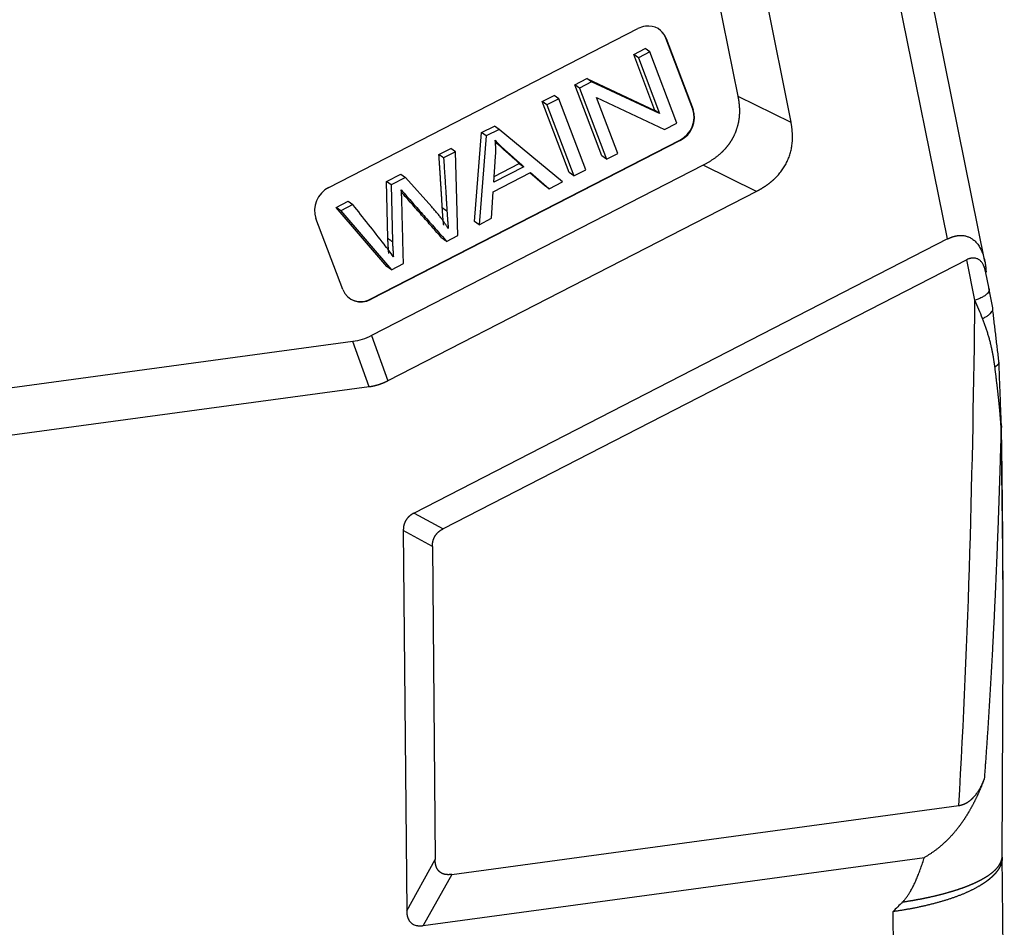
# Model space of a CAD drawing. Units: millimetres. Extents: x 2043 to 2489, y -307 to 8.
# Drawn here: x 2132 to 2173, y -271 to -233 of the extents above; entities that cross this region are included whole.
import ezdxf

# ---------------------------------------------------------------- set-up
doc = ezdxf.new("R2010")
doc.units = ezdxf.units.MM
doc.header["$LTSCALE"] = 65.395
doc.layers.get('0').update_dxf_attribs({"linetype": 'CONTINUOUS', "lineweight": 30})

msp = doc.modelspace()

# ---------------------------------------------------------------- linework, layer by layer
at = {"linetype": 'Continuous'}
for p, q in [((2172.518, -243.508), (2165.246, -207.512)), ((2170.954, -242.569), (2164.063, -208.461)), ((2160.106, -216.436), (2164.398, -237.68)), ((2158.417, -217.989), (2162.173, -236.583)), ((2145.042, -240.409), (2157.986, -233.754)), ((2159.153, -234.149), (2159.172, -234.163)), ((2160.283, -237.133), (2159.153, -234.149)), ((2159.172, -234.163), (2160.303, -237.146)), ((2157.815, -234.837), (2158.29, -234.593)), ((2158.484, -234.731), (2158.29, -234.593)), ((2158.01, -234.975), (2157.815, -234.837)), ((2158.703, -237.179), (2157.815, -234.837)), ((2158.484, -234.731), (2158.01, -234.975)), ((2158.01, -234.975), (2158.898, -237.317)), ((2159.615, -237.715), (2158.484, -234.731)), ((2155.345, -236.107), (2155.853, -235.846)), ((2156.047, -235.984), (2155.853, -235.846)), ((2155.853, -235.846), (2158.703, -237.179)), ((2155.539, -236.245), (2155.345, -236.107)), ((2156.476, -239.09), (2155.345, -236.107)), ((2156.047, -235.984), (2155.539, -236.245)), ((2155.539, -236.245), (2156.67, -239.229)), ((2158.898, -237.317), (2156.047, -235.984)), ((2153.984, -236.807), (2154.479, -236.552)), ((2154.673, -236.69), (2154.178, -236.945)), ((2154.673, -236.69), (2154.479, -236.552)), ((2155.804, -239.674), (2154.673, -236.69)), ((2157.144, -238.985), (2156.256, -236.64)), ((2156.256, -236.64), (2159.107, -237.976)), ((2162.173, -236.583), (2164.398, -237.68)), ((2154.178, -236.945), (2153.984, -236.807)), ((2155.114, -239.79), (2153.984, -236.807)), ((2154.178, -236.945), (2155.309, -239.929)), ((2160.303, -237.146), (2160.283, -237.133)), ((2158.898, -237.317), (2158.703, -237.179)), ((2151.442, -238.113), (2151.976, -237.839)), ((2152.17, -237.977), (2151.976, -237.839)), ((2159.107, -237.976), (2159.615, -237.715)), ((2151.138, -241.835), (2151.442, -238.113)), ((2151.637, -238.252), (2151.332, -241.973)), ((2151.637, -238.252), (2151.442, -238.113)), ((2152.17, -237.977), (2151.637, -238.252)), ((2154.83, -240.175), (2152.17, -237.977)), ((2146.8, -245.084), (2159.744, -238.429)), ((2159.763, -238.443), (2146.819, -245.098)), ((2149.654, -239.033), (2150.151, -238.777)), ((2150.345, -238.916), (2150.151, -238.777)), ((2159.744, -238.429), (2159.763, -238.443)), ((2150.345, -238.916), (2149.848, -239.171)), ((2150.451, -242.426), (2150.345, -238.916)), ((2151.947, -240.193), (2152.025, -239.107)), ((2156.67, -239.229), (2156.476, -239.09)), ((2156.67, -239.229), (2157.144, -238.985)), ((2160.724, -239.476), (2146.827, -246.621)), ((2153.213, -239.542), (2151.947, -240.193)), ((2151.964, -239.946), (2153.019, -239.404)), ((2153.019, -239.404), (2153.213, -239.542)), ((2162.949, -240.573), (2160.724, -239.476)), ((2147.459, -240.162), (2148.055, -239.855)), ((2148.249, -239.993), (2147.653, -240.3)), ((2148.055, -239.855), (2148.249, -239.993)), ((2149.357, -241.228), (2148.249, -239.993)), ((2151.926, -240.588), (2153.488, -239.785)), ((2154.072, -240.326), (2153.466, -239.796)), ((2153.488, -239.785), (2154.267, -240.464)), ((2155.309, -239.929), (2155.114, -239.79)), ((2155.309, -239.929), (2155.804, -239.674)), ((2147.653, -240.3), (2147.459, -240.162)), ((2147.511, -242.542), (2147.459, -240.162)), ((2147.653, -240.3), (2147.705, -242.681)), ((2154.267, -240.464), (2154.072, -240.326)), ((2154.267, -240.464), (2154.83, -240.175)), ((2162.949, -240.573), (2147.512, -248.51)), ((2151.857, -241.703), (2151.926, -240.588)), ((2145.346, -241.248), (2145.852, -240.987)), ((2145.54, -241.386), (2145.346, -241.248)), ((2147.468, -243.722), (2145.346, -241.248)), ((2146.047, -241.126), (2145.54, -241.386)), ((2145.852, -240.987), (2146.047, -241.126)), ((2145.54, -241.386), (2147.662, -243.86)), ((2145.633, -244.689), (2144.502, -241.705)), ((2151.332, -241.973), (2151.138, -241.835)), ((2151.332, -241.973), (2151.857, -241.703)), ((2149.974, -242.671), (2150.451, -242.426)), ((2170.954, -242.569), (2148.61, -254.057)), ((2147.662, -243.86), (2147.468, -243.722)), ((2147.662, -243.86), (2148.167, -243.6)), ((2171.762, -243.441), (2149.828, -254.718)), ((2172.105, -245.139), (2171.762, -243.441)), ((2172.696, -244.665), (2172.545, -243.917)), ((2172.852, -245.462), (2172.687, -244.611)), ((2146.819, -245.098), (2146.8, -245.084)), ((2146.041, -246.872), (2128.634, -249.241)), ((2146.725, -248.761), (2146.041, -246.872)), ((2146.827, -246.621), (2147.512, -248.51)), ((2146.725, -248.761), (2128.756, -251.206)), ((2148.61, -254.057), (2149.828, -254.718)), ((2148.161, -254.79), (2148.303, -270.725)), ((2149.379, -255.452), (2148.161, -254.79)), ((2149.379, -255.452), (2149.496, -268.581)), ((2173.247, -268.426), (2173.284, -259.803)), ((2150.193, -269.202), (2171.426, -266.313)), ((2173.248, -268.48), (2173.248, -268.423)), ((2173.334, -278.178), (2173.248, -268.429)), ((2148.303, -270.725), (2149.496, -268.581)), ((2149, -271.346), (2169.986, -268.49)), ((2150.193, -269.202), (2149, -271.346)), ((2168.664, -270.764), (2168.748, -280.259))]:
    msp.add_line(p, q, dxfattribs=at)
for centre, major_axis, start_param, end_param in [((2158.309, -234.607), (-0.58, -0.815), 3.83146, 4.180526), ((2158.309, -234.607), (-0.58, -0.815), 2.609729, 3.83146), ((2158.29, -234.593), (0.58, 0.815), 5.751322, 6.283195), ((2159.42, -237.576), (0.58, 0.815), 4.180526, 5.751322), ((2159.44, -237.59), (-0.58, -0.815), 1.038933, 2.609729), ((2145.365, -241.262), (-0.58, -0.815), 4.180526, 5.751322), ((2146.496, -244.245), (-0.58, -0.815), 5.751322, 7.322118), ((2146.476, -244.231), (0.58, 0.815), 3.141616, 4.180526)]:
    msp.add_ellipse(centre, major_axis=major_axis, ratio=0.878954, start_param=start_param, end_param=end_param, dxfattribs=at)
for points, degree, knots in [([(2162.173, -236.583), (2162.175, -236.593), (2162.179, -236.612), (2162.185, -236.642), (2162.19, -236.671), (2162.195, -236.7), (2162.2, -236.729), (2162.204, -236.757), (2162.208, -236.786), (2162.212, -236.814), (2162.216, -236.843), (2162.22, -236.871), (2162.223, -236.899), (2162.226, -236.927), (2162.228, -236.955), (2162.23, -236.983), (2162.233, -237.01), (2162.234, -237.038), (2162.236, -237.065), (2162.237, -237.092), (2162.238, -237.119), (2162.239, -237.146), (2162.24, -237.173), (2162.24, -237.2), (2162.24, -237.226), (2162.24, -237.252), (2162.239, -237.279), (2162.238, -237.305), (2162.237, -237.331), (2162.236, -237.356), (2162.234, -237.382), (2162.232, -237.407), (2162.23, -237.44), (2162.226, -237.479), (2162.22, -237.525), (2162.214, -237.571), (2162.207, -237.617), (2162.199, -237.663), (2162.19, -237.708), (2162.18, -237.753), (2162.169, -237.798), (2162.157, -237.842), (2162.145, -237.886), (2162.131, -237.93), (2162.117, -237.974), (2162.102, -238.017), (2162.086, -238.061), (2162.069, -238.104), (2162.051, -238.146), (2162.032, -238.189), (2162.013, -238.231), (2161.999, -238.258), (2161.992, -238.272)], 3, [0, 0, 0, 0, 0.017914, 0.035706, 0.053376, 0.070925, 0.088353, 0.105662, 0.122853, 0.139926, 0.156883, 0.173724, 0.190451, 0.207064, 0.223565, 0.239954, 0.256233, 0.272403, 0.288465, 0.30442, 0.320269, 0.336013, 0.351654, 0.367193, 0.382631, 0.397969, 0.41321, 0.428353, 0.443401, 0.458354, 0.473215, 0.487985, 0.502665, 0.529559, 0.556315, 0.582945, 0.609457, 0.635861, 0.662168, 0.688388, 0.71453, 0.740606, 0.766625, 0.792598, 0.818536, 0.844449, 0.870348, 0.896243, 0.922145, 0.948065, 0.974013, 1, 1, 1, 1]), ([(2162.949, -240.573), (2162.957, -240.569), (2162.975, -240.56), (2163, -240.546), (2163.026, -240.532), (2163.051, -240.518), (2163.076, -240.504), (2163.101, -240.49), (2163.126, -240.476), (2163.15, -240.462), (2163.174, -240.447), (2163.198, -240.433), (2163.222, -240.418), (2163.246, -240.404), (2163.269, -240.389), (2163.292, -240.374), (2163.315, -240.359), (2163.337, -240.343), (2163.36, -240.328), (2163.382, -240.313), (2163.404, -240.297), (2163.425, -240.281), (2163.447, -240.266), (2163.468, -240.25), (2163.489, -240.234), (2163.51, -240.218), (2163.53, -240.201), (2163.55, -240.185), (2163.57, -240.169), (2163.59, -240.152), (2163.61, -240.135), (2163.629, -240.119), (2163.648, -240.102), (2163.667, -240.085), (2163.686, -240.068), (2163.704, -240.051), (2163.768, -239.991), (2163.871, -239.883), (2164.003, -239.721), (2164.12, -239.55), (2164.219, -239.37), (2164.303, -239.184), (2164.369, -238.99), (2164.418, -238.791), (2164.442, -238.639), (2164.452, -238.537), (2164.457, -238.486), (2164.46, -238.435), (2164.462, -238.384), (2164.463, -238.332), (2164.463, -238.28), (2164.462, -238.228), (2164.46, -238.175), (2164.457, -238.121), (2164.454, -238.067), (2164.449, -238.013), (2164.443, -237.958), (2164.436, -237.903), (2164.428, -237.848), (2164.419, -237.792), (2164.409, -237.736), (2164.402, -237.699), (2164.398, -237.68)], 3, [0, 0, 0, 0, 0.008393, 0.016738, 0.025035, 0.033285, 0.041488, 0.049645, 0.057756, 0.065821, 0.073841, 0.081817, 0.089748, 0.097635, 0.105479, 0.11328, 0.121039, 0.128755, 0.13643, 0.144064, 0.151657, 0.159211, 0.166725, 0.1742, 0.181636, 0.189034, 0.196395, 0.20372, 0.211008, 0.21826, 0.225477, 0.23266, 0.239808, 0.246923, 0.254006, 0.261056, 0.268075, 0.327445, 0.385586, 0.442949, 0.500001, 0.557041, 0.614399, 0.672545, 0.731927, 0.74641, 0.761029, 0.77579, 0.790698, 0.805759, 0.820976, 0.836355, 0.851901, 0.867618, 0.883511, 0.899582, 0.915838, 0.93228, 0.948914, 0.965743, 0.982771, 1, 1, 1, 1]), ([(2161.992, -238.272), (2161.989, -238.279), (2161.982, -238.292), (2161.972, -238.312), (2161.962, -238.331), (2161.951, -238.351), (2161.94, -238.37), (2161.929, -238.389), (2161.918, -238.408), (2161.907, -238.427), (2161.896, -238.446), (2161.884, -238.465), (2161.872, -238.484), (2161.86, -238.502), (2161.848, -238.521), (2161.836, -238.539), (2161.824, -238.558), (2161.811, -238.576), (2161.798, -238.594), (2161.785, -238.612), (2161.772, -238.63), (2161.759, -238.647), (2161.745, -238.665), (2161.731, -238.682), (2161.718, -238.7), (2161.704, -238.717), (2161.689, -238.734), (2161.675, -238.751), (2161.66, -238.768), (2161.646, -238.785), (2161.631, -238.802), (2161.616, -238.819), (2161.601, -238.835), (2161.585, -238.852), (2161.57, -238.868), (2161.554, -238.884), (2161.538, -238.9), (2161.522, -238.916), (2161.506, -238.932), (2161.489, -238.948), (2161.472, -238.963), (2161.449, -238.985), (2161.418, -239.013), (2161.379, -239.047), (2161.339, -239.08), (2161.298, -239.113), (2161.256, -239.146), (2161.213, -239.178), (2161.168, -239.209), (2161.123, -239.241), (2161.077, -239.272), (2161.029, -239.302), (2160.981, -239.332), (2160.932, -239.362), (2160.881, -239.391), (2160.83, -239.42), (2160.777, -239.449), (2160.742, -239.467), (2160.724, -239.476)], 3, [0, 0, 0, 0, 0.012347, 0.024685, 0.037013, 0.049334, 0.061648, 0.073957, 0.086262, 0.098564, 0.110864, 0.123163, 0.135462, 0.147763, 0.160066, 0.172374, 0.184686, 0.197004, 0.209329, 0.221662, 0.234005, 0.246359, 0.258724, 0.271101, 0.283493, 0.2959, 0.308323, 0.320763, 0.333222, 0.345699, 0.358198, 0.370718, 0.383261, 0.395827, 0.408418, 0.421035, 0.43368, 0.446352, 0.459053, 0.471784, 0.484546, 0.497341, 0.525857, 0.554717, 0.58393, 0.613508, 0.643458, 0.673791, 0.704516, 0.735642, 0.767176, 0.799127, 0.831503, 0.864311, 0.897557, 0.93125, 0.965396, 1, 1, 1, 1]), ([(2153.019, -239.404), (2152.902, -239.299), (2152.669, -239.092), (2152.32, -238.783), (2152.105, -238.587), (2152.014, -238.499), (2152.007, -238.492)], 3, [0, 0, 0, 0, 0.333441, 0.666881, 0.970789, 1, 1, 1, 1]), ([(2152.011, -238.434), (2152.07, -238.5), (2152.211, -238.645), (2152.514, -238.921), (2152.864, -239.23), (2153.096, -239.438), (2153.213, -239.542)], 3, [0, 0, 0, 0, 0.238416, 0.476832, 0.738416, 1, 1, 1, 1]), ([(2149.794, -241.252), (2149.769, -240.807), (2149.726, -240.142), (2149.69, -239.587), (2149.654, -239.033)], 2, [0, 0, 0, 0.5, 0.5, 1, 1, 1]), ([(2149.848, -239.171), (2149.848, -239.172), (2149.92, -240.28), (2149.963, -240.945), (2149.989, -241.39)], 2, [0, 0, 0, 0.5, 0.5, 1, 1, 1]), ([(2147.746, -243.318), (2147.625, -243.139), (2147.281, -242.686), (2146.7, -241.957), (2146.265, -241.403), (2146.047, -241.126)], 3, [0, 0, 0, 0, 0.23988, 0.61994, 1, 1, 1, 1]), ([(2170.954, -242.569), (2170.958, -242.566), (2170.967, -242.562), (2170.98, -242.555), (2170.993, -242.549), (2171.007, -242.543), (2171.02, -242.536), (2171.033, -242.53), (2171.046, -242.525), (2171.059, -242.519), (2171.073, -242.513), (2171.086, -242.508), (2171.099, -242.503), (2171.112, -242.498), (2171.125, -242.493), (2171.138, -242.488), (2171.151, -242.484), (2171.165, -242.479), (2171.178, -242.475), (2171.191, -242.471), (2171.204, -242.467), (2171.217, -242.463), (2171.23, -242.46), (2171.243, -242.456), (2171.256, -242.453), (2171.269, -242.45), (2171.281, -242.447), (2171.294, -242.444), (2171.307, -242.441), (2171.32, -242.439), (2171.333, -242.436), (2171.346, -242.434), (2171.358, -242.432), (2171.371, -242.43), (2171.384, -242.428), (2171.396, -242.427), (2171.409, -242.425), (2171.421, -242.424), (2171.434, -242.423), (2171.447, -242.422), (2171.459, -242.421), (2171.515, -242.419), (2171.614, -242.423), (2171.747, -242.449), (2171.874, -242.497), (2171.998, -242.568), (2172.117, -242.667), (2172.229, -242.795), (2172.329, -242.952), (2172.401, -243.105), (2172.451, -243.243), (2172.485, -243.36), (2172.515, -243.488), (2172.534, -243.589), (2172.544, -243.661), (2172.549, -243.699), (2172.554, -243.739), (2172.559, -243.78), (2172.563, -243.824), (2172.566, -243.869), (2172.569, -243.913), (2172.57, -243.943), (2172.571, -243.957)], 3, [0, 0, 0, 0, 0.003701, 0.007396, 0.011085, 0.014769, 0.018449, 0.022124, 0.025797, 0.029466, 0.033134, 0.036801, 0.040467, 0.044133, 0.0478, 0.051468, 0.055138, 0.058811, 0.062487, 0.066167, 0.069851, 0.073541, 0.077237, 0.080939, 0.084649, 0.088366, 0.092092, 0.095826, 0.099571, 0.103326, 0.107091, 0.110868, 0.114658, 0.11846, 0.122275, 0.126104, 0.129947, 0.133806, 0.13768, 0.14157, 0.145477, 0.149401, 0.19466, 0.243262, 0.295753, 0.352567, 0.418834, 0.492196, 0.572893, 0.661104, 0.708499, 0.758995, 0.812604, 0.869334, 0.883974, 0.899201, 0.915015, 0.931418, 0.948408, 0.965987, 0.984153, 1, 1, 1, 1]), ([(2172.544, -243.912), (2172.544, -243.91), (2172.543, -243.904), (2172.541, -243.894), (2172.538, -243.881), (2172.535, -243.869), (2172.532, -243.858), (2172.529, -243.846), (2172.526, -243.835), (2172.523, -243.824), (2172.52, -243.813), (2172.517, -243.803), (2172.514, -243.793), (2172.504, -243.76), (2172.485, -243.708), (2172.453, -243.641), (2172.417, -243.581), (2172.379, -243.53), (2172.335, -243.483), (2172.284, -243.442), (2172.226, -243.407), (2172.164, -243.383), (2172.115, -243.372), (2172.08, -243.369), (2172.063, -243.367), (2172.045, -243.367), (2172.027, -243.367), (2172.009, -243.368), (2171.99, -243.369), (2171.972, -243.371), (2171.953, -243.374), (2171.935, -243.378), (2171.916, -243.382), (2171.897, -243.387), (2171.878, -243.393), (2171.859, -243.399), (2171.846, -243.404), (2171.84, -243.406)], 3, [0, 0, 0, 0, 0.006107, 0.019472, 0.032608, 0.045515, 0.058193, 0.070642, 0.082863, 0.094856, 0.10662, 0.118156, 0.129464, 0.140544, 0.228071, 0.310079, 0.386631, 0.457808, 0.523708, 0.600666, 0.671791, 0.737472, 0.798202, 0.813829, 0.829204, 0.84434, 0.859254, 0.873961, 0.888478, 0.902823, 0.917013, 0.931069, 0.945008, 0.95885, 0.972616, 0.986325, 1, 1, 1, 1]), ([(2172.698, -244.667), (2172.699, -244.675), (2172.7, -244.683), (2172.701, -244.716), (2172.695, -244.742), (2172.672, -244.794), (2172.653, -244.821), (2172.606, -244.875), (2172.576, -244.902), (2172.506, -244.955), (2172.466, -244.981), (2172.376, -245.031), (2172.327, -245.055), (2172.221, -245.1), (2172.164, -245.121), (2172.105, -245.14)], 3, [0, 0, 0, 0, 0.053385, 0.053385, 0.211154, 0.211154, 0.368923, 0.368923, 0.526693, 0.526693, 0.684462, 0.684462, 0.842231, 0.842231, 1, 1, 1, 1]), ([(2172.422, -245.901), (2172.469, -245.88), (2172.513, -245.858), (2172.595, -245.812), (2172.632, -245.788), (2172.699, -245.739), (2172.729, -245.714), (2172.779, -245.663), (2172.799, -245.638), (2172.831, -245.588), (2172.843, -245.563), (2172.855, -245.515), (2172.857, -245.491), (2172.853, -245.466), (2172.853, -245.464), (2172.852, -245.462)], 3, [0, 0, 0, 0, 0.164005, 0.164005, 0.32801, 0.32801, 0.492015, 0.492015, 0.65602, 0.65602, 0.820025, 0.820025, 0.98403, 0.98403, 1, 1, 1, 1]), ([(2172.941, -247.939), (2172.939, -247.923), (2172.935, -247.893), (2172.929, -247.847), (2172.923, -247.801), (2172.916, -247.755), (2172.909, -247.709), (2172.902, -247.663), (2172.895, -247.617), (2172.887, -247.57), (2172.879, -247.524), (2172.871, -247.477), (2172.863, -247.431), (2172.854, -247.384), (2172.845, -247.337), (2172.835, -247.29), (2172.826, -247.243), (2172.816, -247.196), (2172.806, -247.149), (2172.795, -247.102), (2172.784, -247.054), (2172.773, -247.006), (2172.761, -246.959), (2172.747, -246.9), (2172.729, -246.831), (2172.708, -246.752), (2172.686, -246.672), (2172.663, -246.594), (2172.639, -246.515), (2172.615, -246.437), (2172.59, -246.36), (2172.564, -246.282), (2172.537, -246.205), (2172.509, -246.129), (2172.481, -246.052), (2172.451, -245.976), (2172.431, -245.926), (2172.421, -245.901)], 3, [0, 0, 0, 0, 0.021455, 0.043002, 0.064643, 0.086377, 0.108206, 0.130129, 0.152148, 0.174263, 0.196474, 0.218782, 0.241188, 0.263692, 0.286294, 0.308996, 0.331797, 0.354698, 0.3777, 0.400802, 0.424006, 0.447312, 0.470719, 0.494229, 0.533603, 0.572896, 0.612108, 0.651242, 0.690297, 0.729275, 0.768176, 0.807002, 0.845751, 0.884426, 0.923026, 0.961551, 1, 1, 1, 1]), ([(2173.203, -250.511), (2173.202, -250.496), (2173.2, -250.467), (2173.198, -250.423), (2173.195, -250.379), (2173.192, -250.334), (2173.189, -250.288), (2173.186, -250.242), (2173.182, -250.196), (2173.179, -250.148), (2173.175, -250.101), (2173.171, -250.052), (2173.167, -250.003), (2173.163, -249.954), (2173.159, -249.904), (2173.154, -249.853), (2173.15, -249.802), (2173.145, -249.751), (2173.14, -249.698), (2173.135, -249.646), (2173.13, -249.592), (2173.125, -249.538), (2173.119, -249.484), (2173.114, -249.429), (2173.108, -249.373), (2173.102, -249.317), (2173.096, -249.26), (2173.09, -249.203), (2173.084, -249.145), (2173.077, -249.087), (2173.071, -249.028), (2173.064, -248.968), (2173.057, -248.908), (2173.05, -248.848), (2173.043, -248.786), (2173.036, -248.724), (2173.029, -248.662), (2173.021, -248.599), (2173.014, -248.536), (2173.006, -248.472), (2172.999, -248.407), (2172.991, -248.342), (2172.983, -248.276), (2172.975, -248.209), (2172.966, -248.143), (2172.958, -248.075), (2172.95, -248.007), (2172.944, -247.961), (2172.941, -247.939)], 3, [0, 0, 0, 0, 0.017773, 0.03572, 0.053843, 0.07214, 0.090612, 0.10926, 0.128083, 0.147081, 0.166255, 0.185605, 0.205131, 0.224832, 0.24471, 0.264764, 0.284994, 0.305401, 0.325983, 0.346743, 0.367679, 0.388792, 0.410082, 0.431549, 0.453192, 0.475013, 0.497011, 0.519186, 0.541538, 0.564068, 0.586775, 0.60966, 0.632722, 0.655962, 0.679379, 0.702974, 0.726747, 0.750698, 0.774827, 0.799134, 0.823618, 0.848281, 0.873122, 0.898141, 0.923338, 0.948714, 0.974268, 1, 1, 1, 1]), ([(2146.725, -248.761), (2146.733, -248.76), (2146.748, -248.758), (2146.771, -248.754), (2146.795, -248.75), (2146.818, -248.746), (2146.841, -248.742), (2146.864, -248.738), (2146.886, -248.733), (2146.909, -248.728), (2146.932, -248.723), (2146.955, -248.718), (2146.978, -248.712), (2147.001, -248.706), (2147.023, -248.7), (2147.046, -248.694), (2147.069, -248.688), (2147.091, -248.681), (2147.114, -248.674), (2147.136, -248.667), (2147.159, -248.659), (2147.181, -248.652), (2147.203, -248.644), (2147.226, -248.636), (2147.248, -248.627), (2147.27, -248.619), (2147.293, -248.61), (2147.315, -248.601), (2147.337, -248.592), (2147.359, -248.582), (2147.381, -248.573), (2147.403, -248.563), (2147.425, -248.553), (2147.447, -248.542), (2147.468, -248.532), (2147.49, -248.521), (2147.505, -248.514), (2147.512, -248.51)], 3, [0, 0, 0, 0, 0.028773, 0.05751, 0.086214, 0.114887, 0.143531, 0.172148, 0.20074, 0.229309, 0.257858, 0.286389, 0.314903, 0.343403, 0.371892, 0.40037, 0.428841, 0.457307, 0.485769, 0.514231, 0.542693, 0.571159, 0.59963, 0.628108, 0.656597, 0.685097, 0.713611, 0.742142, 0.770691, 0.79926, 0.827852, 0.856469, 0.885113, 0.913786, 0.94249, 0.971227, 1, 1, 1, 1]), ([(2173.198, -250.51), (2173.196, -250.607), (2173.19, -250.801), (2173.182, -251.091), (2173.174, -251.379), (2173.166, -251.666), (2173.157, -251.952), (2173.148, -252.236), (2173.14, -252.519), (2173.13, -252.801), (2173.121, -253.082), (2173.112, -253.361), (2173.102, -253.639), (2173.093, -253.915), (2173.083, -254.19), (2173.073, -254.464), (2173.063, -254.736), (2173.053, -255.008), (2173.042, -255.278), (2173.032, -255.546), (2173.021, -255.813), (2173.01, -256.079), (2172.999, -256.344), (2172.988, -256.607), (2172.976, -256.869), (2172.965, -257.129), (2172.953, -257.388), (2172.942, -257.646), (2172.93, -257.903), (2172.918, -258.158), (2172.906, -258.412), (2172.893, -258.665), (2172.881, -258.916), (2172.868, -259.166), (2172.855, -259.414), (2172.843, -259.662), (2172.83, -259.907), (2172.816, -260.152), (2172.803, -260.395), (2172.79, -260.637), (2172.776, -260.878), (2172.763, -261.117), (2172.749, -261.355), (2172.735, -261.592), (2172.721, -261.827), (2172.706, -262.061), (2172.692, -262.293), (2172.678, -262.525), (2172.663, -262.755), (2172.648, -262.983), (2172.634, -263.21), (2172.619, -263.436), (2172.604, -263.661), (2172.588, -263.884), (2172.573, -264.106), (2172.558, -264.327), (2172.542, -264.546), (2172.526, -264.764), (2172.51, -264.98), (2172.5, -265.124), (2172.494, -265.196)], 3, [0, 0, 0, 0, 0.01985, 0.039609, 0.059276, 0.078851, 0.098335, 0.117727, 0.137027, 0.156236, 0.175353, 0.194379, 0.213313, 0.232156, 0.250906, 0.269566, 0.288134, 0.30661, 0.324994, 0.343288, 0.361489, 0.379599, 0.397618, 0.415545, 0.43338, 0.451124, 0.468776, 0.486337, 0.503806, 0.521184, 0.53847, 0.555665, 0.572769, 0.589781, 0.606701, 0.62353, 0.640267, 0.656913, 0.673468, 0.689931, 0.706302, 0.722583, 0.738772, 0.754869, 0.770875, 0.786789, 0.802613, 0.818344, 0.833985, 0.849534, 0.864991, 0.880358, 0.895633, 0.910816, 0.925908, 0.940909, 0.955819, 0.970637, 0.985364, 1, 1, 1, 1]), ([(2173.284, -259.804), (2173.284, -259.782), (2173.284, -259.731), (2173.284, -259.65), (2173.285, -259.563), (2173.285, -259.475), (2173.285, -259.387), (2173.285, -259.298), (2173.285, -259.209), (2173.286, -259.119), (2173.286, -259.029), (2173.286, -258.938), (2173.286, -258.847), (2173.286, -258.755), (2173.286, -258.663), (2173.286, -258.571), (2173.286, -258.478), (2173.286, -258.384), (2173.285, -258.29), (2173.285, -258.196), (2173.285, -258.101), (2173.285, -258.005), (2173.284, -257.81), (2173.283, -257.513), (2173.281, -257.111), (2173.279, -256.699), (2173.276, -256.279), (2173.273, -255.849), (2173.269, -255.409), (2173.264, -254.961), (2173.259, -254.503), (2173.253, -254.036), (2173.247, -253.56), (2173.241, -253.074), (2173.233, -252.579), (2173.225, -252.075), (2173.217, -251.562), (2173.208, -251.039), (2173.202, -250.688), (2173.198, -250.51)], 3, [0, 0, 0, 0, 0.007243, 0.016736, 0.026278, 0.035868, 0.045505, 0.05519, 0.064924, 0.074705, 0.084534, 0.094412, 0.104337, 0.11431, 0.124331, 0.1344, 0.144517, 0.154682, 0.164895, 0.175156, 0.185465, 0.195822, 0.206227, 0.248815, 0.292339, 0.336798, 0.382193, 0.428524, 0.475791, 0.523995, 0.573135, 0.623213, 0.674227, 0.726179, 0.779067, 0.832894, 0.887658, 0.94336, 1, 1, 1, 1]), ([(2148.61, -254.057), (2148.605, -254.059), (2148.596, -254.064), (2148.581, -254.072), (2148.567, -254.08), (2148.554, -254.088), (2148.54, -254.096), (2148.527, -254.104), (2148.514, -254.113), (2148.501, -254.121), (2148.488, -254.13), (2148.476, -254.139), (2148.464, -254.148), (2148.452, -254.157), (2148.44, -254.167), (2148.429, -254.176), (2148.418, -254.186), (2148.407, -254.196), (2148.396, -254.206), (2148.386, -254.216), (2148.375, -254.226), (2148.366, -254.236), (2148.356, -254.246), (2148.346, -254.257), (2148.337, -254.267), (2148.328, -254.278), (2148.319, -254.289), (2148.311, -254.3), (2148.303, -254.311), (2148.295, -254.323), (2148.287, -254.334), (2148.28, -254.345), (2148.27, -254.361), (2148.259, -254.38), (2148.246, -254.403), (2148.234, -254.427), (2148.224, -254.452), (2148.213, -254.477), (2148.204, -254.503), (2148.196, -254.529), (2148.189, -254.556), (2148.182, -254.584), (2148.176, -254.611), (2148.171, -254.64), (2148.168, -254.669), (2148.165, -254.699), (2148.163, -254.729), (2148.161, -254.759), (2148.161, -254.78), (2148.161, -254.79)], 3, [0, 0, 0, 0, 0.018208, 0.036237, 0.054089, 0.071769, 0.08928, 0.106625, 0.12381, 0.140837, 0.157711, 0.174436, 0.191017, 0.207458, 0.223763, 0.239938, 0.255987, 0.271915, 0.287727, 0.303429, 0.319025, 0.334521, 0.349922, 0.365235, 0.380464, 0.395616, 0.410696, 0.42571, 0.440665, 0.455566, 0.47042, 0.485232, 0.50001, 0.528666, 0.557476, 0.586484, 0.615736, 0.645273, 0.675139, 0.705374, 0.736016, 0.767103, 0.798672, 0.830757, 0.863389, 0.896601, 0.930422, 0.964879, 1, 1, 1, 1]), ([(2149.491, -255.02), (2149.494, -255.016), (2149.499, -255.008), (2149.506, -254.997), (2149.513, -254.986), (2149.521, -254.975), (2149.529, -254.964), (2149.537, -254.953), (2149.546, -254.943), (2149.554, -254.932), (2149.563, -254.922), (2149.572, -254.912), (2149.581, -254.902), (2149.59, -254.892), (2149.6, -254.882), (2149.609, -254.873), (2149.619, -254.863), (2149.629, -254.854), (2149.643, -254.842), (2149.66, -254.827), (2149.681, -254.81), (2149.704, -254.794), (2149.727, -254.778), (2149.751, -254.762), (2149.776, -254.747), (2149.801, -254.732), (2149.819, -254.723), (2149.828, -254.718)], 3, [0, 0, 0, 0, 0.029146, 0.058265, 0.087369, 0.116465, 0.145565, 0.174679, 0.203815, 0.232985, 0.262197, 0.291462, 0.320789, 0.350188, 0.379669, 0.40924, 0.438912, 0.468693, 0.498594, 0.557436, 0.617257, 0.678118, 0.740079, 0.803196, 0.867522, 0.933107, 1, 1, 1, 1]), ([(2149.379, -255.452), (2149.379, -255.447), (2149.379, -255.436), (2149.379, -255.42), (2149.38, -255.405), (2149.38, -255.389), (2149.381, -255.374), (2149.383, -255.359), (2149.384, -255.344), (2149.386, -255.329), (2149.388, -255.315), (2149.39, -255.3), (2149.392, -255.286), (2149.395, -255.272), (2149.397, -255.258), (2149.401, -255.244), (2149.405, -255.226), (2149.41, -255.205), (2149.418, -255.181), (2149.426, -255.157), (2149.435, -255.133), (2149.445, -255.109), (2149.455, -255.086), (2149.466, -255.064), (2149.478, -255.041), (2149.487, -255.027), (2149.491, -255.02)], 3, [0, 0, 0, 0, 0.035836, 0.071294, 0.106383, 0.141109, 0.17548, 0.209503, 0.243186, 0.276537, 0.309564, 0.342276, 0.374681, 0.40679, 0.43861, 0.470152, 0.501425, 0.557792, 0.613767, 0.669412, 0.724791, 0.77997, 0.835013, 0.889989, 0.944962, 1, 1, 1, 1]), ([(2172.494, -265.196), (2172.489, -265.211), (2172.478, -265.242), (2172.46, -265.287), (2172.443, -265.333), (2172.426, -265.377), (2172.408, -265.422), (2172.39, -265.466), (2172.373, -265.51), (2172.355, -265.554), (2172.337, -265.598), (2172.318, -265.641), (2172.3, -265.684), (2172.281, -265.726), (2172.263, -265.768), (2172.244, -265.81), (2172.225, -265.852), (2172.206, -265.893), (2172.187, -265.934), (2172.168, -265.975), (2172.148, -266.015), (2172.129, -266.056), (2172.109, -266.095), (2172.09, -266.135), (2172.07, -266.174), (2172.05, -266.213), (2172.03, -266.252), (2172.01, -266.29), (2171.989, -266.328), (2171.969, -266.366), (2171.948, -266.403), (2171.928, -266.44), (2171.907, -266.477), (2171.886, -266.514), (2171.865, -266.55), (2171.844, -266.586), (2171.823, -266.621), (2171.802, -266.657), (2171.78, -266.692), (2171.759, -266.727), (2171.737, -266.761), (2171.715, -266.795), (2171.694, -266.829), (2171.672, -266.862), (2171.65, -266.896), (2171.628, -266.928), (2171.606, -266.961), (2171.584, -266.993), (2171.561, -267.025), (2171.539, -267.057), (2171.516, -267.088), (2171.494, -267.12), (2171.471, -267.15), (2171.448, -267.181), (2171.42, -267.219), (2171.385, -267.264), (2171.343, -267.317), (2171.302, -267.368), (2171.259, -267.419), (2171.217, -267.469), (2171.174, -267.518), (2171.131, -267.567), (2171.087, -267.615), (2171.043, -267.661), (2170.999, -267.708), (2170.954, -267.753), (2170.909, -267.797), (2170.863, -267.841), (2170.818, -267.884), (2170.771, -267.926), (2170.725, -267.967), (2170.678, -268.008), (2170.631, -268.048), (2170.583, -268.087), (2170.535, -268.125), (2170.487, -268.162), (2170.438, -268.198), (2170.389, -268.234), (2170.34, -268.269), (2170.291, -268.303), (2170.241, -268.336), (2170.19, -268.369), (2170.14, -268.4), (2170.089, -268.431), (2170.038, -268.461), (2170.003, -268.481), (2169.986, -268.49)], 3, [0, 0, 0, 0, 0.011365, 0.022681, 0.033947, 0.045165, 0.056334, 0.067454, 0.078526, 0.089549, 0.100524, 0.111451, 0.122329, 0.133159, 0.143941, 0.154676, 0.165362, 0.176001, 0.186593, 0.197137, 0.207633, 0.218083, 0.228486, 0.238841, 0.24915, 0.259412, 0.269628, 0.279797, 0.28992, 0.299997, 0.310028, 0.320013, 0.329952, 0.339846, 0.349694, 0.359497, 0.369254, 0.378967, 0.388635, 0.398258, 0.407837, 0.417371, 0.426861, 0.436307, 0.44571, 0.455068, 0.464383, 0.473654, 0.482883, 0.492068, 0.50121, 0.51031, 0.519368, 0.528383, 0.537355, 0.553283, 0.569132, 0.584902, 0.600597, 0.616215, 0.63176, 0.647231, 0.66263, 0.677959, 0.693218, 0.708409, 0.723533, 0.738591, 0.753585, 0.768517, 0.783386, 0.798195, 0.812946, 0.827639, 0.842275, 0.856858, 0.871387, 0.885864, 0.900291, 0.914669, 0.929, 0.943285, 0.957526, 0.971725, 0.985882, 1, 1, 1, 1]), ([(2171.426, -266.313), (2171.431, -266.312), (2171.44, -266.311), (2171.454, -266.308), (2171.469, -266.306), (2171.483, -266.303), (2171.497, -266.3), (2171.511, -266.297), (2171.525, -266.293), (2171.539, -266.29), (2171.553, -266.286), (2171.567, -266.281), (2171.581, -266.277), (2171.595, -266.272), (2171.609, -266.267), (2171.623, -266.262), (2171.637, -266.257), (2171.651, -266.251), (2171.665, -266.245), (2171.678, -266.239), (2171.692, -266.233), (2171.706, -266.226), (2171.719, -266.219), (2171.733, -266.212), (2171.747, -266.205), (2171.76, -266.197), (2171.774, -266.19), (2171.787, -266.182), (2171.8, -266.173), (2171.814, -266.165), (2171.827, -266.156), (2171.84, -266.147), (2171.853, -266.138), (2171.867, -266.128), (2171.88, -266.119), (2171.893, -266.109), (2171.906, -266.098), (2171.918, -266.088), (2171.931, -266.077), (2171.944, -266.066), (2171.957, -266.055), (2171.97, -266.044), (2171.982, -266.032), (2171.995, -266.02), (2172.007, -266.008), (2172.02, -265.996), (2172.032, -265.983), (2172.049, -265.965), (2172.071, -265.942), (2172.097, -265.911), (2172.123, -265.88), (2172.149, -265.847), (2172.175, -265.813), (2172.2, -265.778), (2172.225, -265.741), (2172.25, -265.703), (2172.274, -265.663), (2172.298, -265.622), (2172.322, -265.58), (2172.345, -265.537), (2172.368, -265.492), (2172.39, -265.446), (2172.412, -265.399), (2172.433, -265.35), (2172.454, -265.3), (2172.475, -265.249), (2172.488, -265.214), (2172.494, -265.196)], 3, [0, 0, 0, 0, 0.008797, 0.017614, 0.026453, 0.035316, 0.044204, 0.053119, 0.062062, 0.071035, 0.080039, 0.089075, 0.098146, 0.107252, 0.116395, 0.125576, 0.134797, 0.144059, 0.153363, 0.162711, 0.172104, 0.181543, 0.19103, 0.200565, 0.21015, 0.219787, 0.229475, 0.239218, 0.249015, 0.258867, 0.268777, 0.278744, 0.288771, 0.298857, 0.309005, 0.319215, 0.329487, 0.339824, 0.350226, 0.360694, 0.371229, 0.381831, 0.392502, 0.403243, 0.414054, 0.424936, 0.43589, 0.446917, 0.47121, 0.496003, 0.521303, 0.547118, 0.573455, 0.60032, 0.627721, 0.655663, 0.684151, 0.71319, 0.742786, 0.772941, 0.80366, 0.834947, 0.866804, 0.899236, 0.932244, 0.965831, 1, 1, 1, 1]), ([(2169.074, -270.356), (2169.086, -270.354), (2169.111, -270.35), (2169.148, -270.345), (2169.185, -270.339), (2169.222, -270.333), (2169.259, -270.327), (2169.295, -270.321), (2169.332, -270.315), (2169.369, -270.309), (2169.406, -270.303), (2169.442, -270.297), (2169.479, -270.291), (2169.515, -270.284), (2169.552, -270.278), (2169.588, -270.272), (2169.624, -270.265), (2169.66, -270.259), (2169.697, -270.252), (2169.733, -270.245), (2169.769, -270.238), (2169.804, -270.232), (2169.84, -270.225), (2169.876, -270.218), (2169.912, -270.211), (2169.947, -270.204), (2169.983, -270.197), (2170.018, -270.189), (2170.053, -270.182), (2170.089, -270.175), (2170.124, -270.167), (2170.159, -270.16), (2170.194, -270.152), (2170.228, -270.145), (2170.263, -270.137), (2170.298, -270.129), (2170.332, -270.121), (2170.367, -270.114), (2170.401, -270.106), (2170.435, -270.098), (2170.469, -270.089), (2170.503, -270.081), (2170.537, -270.073), (2170.571, -270.065), (2170.604, -270.057), (2170.638, -270.048), (2170.671, -270.04), (2170.704, -270.031), (2170.738, -270.023), (2170.771, -270.014), (2170.803, -270.005), (2170.836, -269.996), (2170.869, -269.987), (2170.901, -269.979), (2170.934, -269.97), (2170.966, -269.96), (2170.998, -269.951), (2171.03, -269.942), (2171.061, -269.933), (2171.093, -269.924), (2171.124, -269.914), (2171.156, -269.905), (2171.187, -269.895), (2171.218, -269.886), (2171.249, -269.876), (2171.279, -269.866), (2171.31, -269.857), (2171.34, -269.847), (2171.37, -269.837), (2171.4, -269.827), (2171.43, -269.817), (2171.46, -269.807), (2171.489, -269.797), (2171.519, -269.787), (2171.548, -269.776), (2171.577, -269.766), (2171.606, -269.756), (2171.634, -269.745), (2171.663, -269.735), (2171.691, -269.724), (2171.719, -269.713), (2171.747, -269.703), (2171.775, -269.692), (2171.802, -269.681), (2171.829, -269.67), (2171.856, -269.659), (2171.883, -269.648), (2171.91, -269.637), (2171.937, -269.626), (2171.963, -269.615), (2171.989, -269.604), (2172.015, -269.593), (2172.04, -269.581), (2172.066, -269.57), (2172.091, -269.559), (2172.116, -269.547), (2172.141, -269.535), (2172.165, -269.524), (2172.19, -269.512), (2172.214, -269.501), (2172.238, -269.489), (2172.261, -269.477), (2172.285, -269.465), (2172.308, -269.453), (2172.331, -269.441), (2172.354, -269.429), (2172.376, -269.417), (2172.398, -269.405), (2172.42, -269.393), (2172.44, -269.382), (2172.46, -269.37), (2172.479, -269.359), (2172.499, -269.348), (2172.519, -269.336), (2172.539, -269.324), (2172.558, -269.312), (2172.578, -269.3), (2172.597, -269.287), (2172.617, -269.275), (2172.636, -269.262), (2172.656, -269.249), (2172.675, -269.236), (2172.694, -269.223), (2172.713, -269.209), (2172.732, -269.196), (2172.751, -269.182), (2172.77, -269.168), (2172.788, -269.154), (2172.806, -269.14), (2172.824, -269.125), (2172.842, -269.11), (2172.86, -269.096), (2172.878, -269.081), (2172.895, -269.065), (2172.912, -269.05), (2172.929, -269.034), (2172.945, -269.019), (2172.962, -269.003), (2172.978, -268.987), (2172.993, -268.97), (2173.009, -268.954), (2173.024, -268.937), (2173.038, -268.92), (2173.053, -268.903), (2173.066, -268.886), (2173.08, -268.869), (2173.093, -268.851), (2173.106, -268.833), (2173.118, -268.815), (2173.13, -268.797), (2173.141, -268.779), (2173.152, -268.76), (2173.162, -268.742), (2173.172, -268.723), (2173.181, -268.704), (2173.19, -268.685), (2173.198, -268.665), (2173.206, -268.646), (2173.213, -268.626), (2173.22, -268.606), (2173.225, -268.586), (2173.231, -268.566), (2173.235, -268.546), (2173.239, -268.525), (2173.242, -268.504), (2173.245, -268.484), (2173.246, -268.463), (2173.247, -268.444), (2173.247, -268.432), (2173.247, -268.427)], 3, [0, 0, 0, 0, 0.004968, 0.009944, 0.014927, 0.019917, 0.024915, 0.02992, 0.034932, 0.039952, 0.044979, 0.050013, 0.055055, 0.060104, 0.065161, 0.070224, 0.075296, 0.080374, 0.08546, 0.090553, 0.095654, 0.100762, 0.105878, 0.111001, 0.116131, 0.121268, 0.126413, 0.131566, 0.136725, 0.141892, 0.147067, 0.152249, 0.157438, 0.162635, 0.167839, 0.17305, 0.178269, 0.183495, 0.188729, 0.19397, 0.199218, 0.204474, 0.209738, 0.215008, 0.220286, 0.225572, 0.230865, 0.236165, 0.241473, 0.246788, 0.25211, 0.25744, 0.262777, 0.268122, 0.273474, 0.278834, 0.284201, 0.289575, 0.294957, 0.300346, 0.305743, 0.311147, 0.316559, 0.321978, 0.327404, 0.332838, 0.338279, 0.343728, 0.349184, 0.354648, 0.360119, 0.365597, 0.371083, 0.376577, 0.382077, 0.387586, 0.393101, 0.398624, 0.404155, 0.409693, 0.415239, 0.420791, 0.426352, 0.43192, 0.437495, 0.443078, 0.448668, 0.454266, 0.459871, 0.465483, 0.471103, 0.476731, 0.482366, 0.488008, 0.493658, 0.499315, 0.50498, 0.510652, 0.516332, 0.522019, 0.527714, 0.533416, 0.539126, 0.544843, 0.550568, 0.5563, 0.562039, 0.567786, 0.573541, 0.578744, 0.584014, 0.589349, 0.594751, 0.600219, 0.605752, 0.611352, 0.617018, 0.62275, 0.628548, 0.634412, 0.640342, 0.646338, 0.6524, 0.658528, 0.664722, 0.670982, 0.677309, 0.683701, 0.69016, 0.696684, 0.703275, 0.709931, 0.716654, 0.723443, 0.730297, 0.737218, 0.744205, 0.751258, 0.758377, 0.765562, 0.772814, 0.780131, 0.787514, 0.794964, 0.802479, 0.810061, 0.817708, 0.825422, 0.833201, 0.841047, 0.848959, 0.856937, 0.864981, 0.873091, 0.881267, 0.88951, 0.897818, 0.906192, 0.914633, 0.923139, 0.931712, 0.94035, 0.949055, 0.957826, 0.966663, 0.975566, 0.984535, 0.99357, 1, 1, 1, 1]), ([(2149.679, -269.087), (2149.676, -269.084), (2149.67, -269.079), (2149.662, -269.071), (2149.654, -269.063), (2149.646, -269.055), (2149.639, -269.047), (2149.631, -269.038), (2149.624, -269.029), (2149.617, -269.02), (2149.61, -269.011), (2149.604, -269.002), (2149.597, -268.992), (2149.591, -268.982), (2149.585, -268.972), (2149.579, -268.962), (2149.574, -268.952), (2149.568, -268.942), (2149.563, -268.931), (2149.558, -268.92), (2149.553, -268.909), (2149.549, -268.898), (2149.544, -268.887), (2149.54, -268.875), (2149.535, -268.859), (2149.528, -268.837), (2149.521, -268.809), (2149.514, -268.78), (2149.509, -268.75), (2149.504, -268.719), (2149.501, -268.686), (2149.498, -268.652), (2149.496, -268.617), (2149.496, -268.593), (2149.496, -268.581)], 3, [0, 0, 0, 0, 0.021385, 0.042728, 0.064038, 0.085323, 0.10659, 0.127849, 0.149106, 0.170372, 0.191653, 0.212958, 0.234296, 0.255673, 0.2771, 0.298582, 0.32013, 0.34175, 0.36345, 0.385238, 0.407122, 0.429109, 0.451206, 0.473422, 0.495763, 0.54533, 0.596376, 0.648967, 0.703165, 0.759023, 0.816591, 0.875916, 0.93704, 1, 1, 1, 1]), ([(2173.248, -268.48), (2173.248, -268.484), (2173.248, -268.493), (2173.248, -268.506), (2173.247, -268.52), (2173.247, -268.533), (2173.246, -268.546), (2173.245, -268.559), (2173.243, -268.572), (2173.242, -268.585), (2173.24, -268.598), (2173.238, -268.611), (2173.236, -268.624), (2173.233, -268.637), (2173.231, -268.65), (2173.228, -268.663), (2173.225, -268.676), (2173.222, -268.688), (2173.218, -268.701), (2173.215, -268.713), (2173.211, -268.726), (2173.207, -268.738), (2173.203, -268.751), (2173.199, -268.763), (2173.195, -268.775), (2173.19, -268.787), (2173.185, -268.8), (2173.18, -268.812), (2173.175, -268.824), (2173.17, -268.836), (2173.165, -268.848), (2173.159, -268.859), (2173.153, -268.871), (2173.148, -268.883), (2173.142, -268.895), (2173.135, -268.906), (2173.129, -268.918), (2173.123, -268.929), (2173.116, -268.941), (2173.109, -268.952), (2173.103, -268.964), (2173.096, -268.975), (2173.089, -268.986), (2173.081, -268.997), (2173.074, -269.009), (2173.067, -269.02), (2173.059, -269.031), (2173.051, -269.042), (2173.043, -269.052), (2173.036, -269.063), (2173.027, -269.074), (2173.019, -269.085), (2173.011, -269.095), (2173.003, -269.106), (2172.994, -269.117), (2172.986, -269.127), (2172.977, -269.137), (2172.968, -269.148), (2172.959, -269.158), (2172.95, -269.168), (2172.941, -269.178), (2172.932, -269.189), (2172.923, -269.199), (2172.914, -269.209), (2172.904, -269.219), (2172.895, -269.228), (2172.885, -269.238), (2172.875, -269.248), (2172.866, -269.258), (2172.856, -269.267), (2172.846, -269.277), (2172.836, -269.286), (2172.826, -269.296), (2172.816, -269.305), (2172.806, -269.315), (2172.796, -269.324), (2172.786, -269.333), (2172.775, -269.342), (2172.765, -269.351), (2172.754, -269.36), (2172.744, -269.369), (2172.733, -269.378), (2172.723, -269.387), (2172.712, -269.396), (2172.702, -269.405), (2172.691, -269.413), (2172.68, -269.422), (2172.669, -269.43), (2172.659, -269.439), (2172.648, -269.447), (2172.637, -269.456), (2172.626, -269.464), (2172.615, -269.472), (2172.604, -269.481), (2172.593, -269.489), (2172.582, -269.497), (2172.571, -269.505), (2172.56, -269.513), (2172.549, -269.521), (2172.537, -269.529), (2172.526, -269.536), (2172.515, -269.544), (2172.504, -269.552), (2172.493, -269.56), (2172.481, -269.567), (2172.47, -269.575), (2172.459, -269.582), (2172.448, -269.589), (2172.437, -269.597), (2172.425, -269.604), (2172.414, -269.611), (2172.403, -269.618), (2172.391, -269.626), (2172.38, -269.633), (2172.369, -269.64), (2172.358, -269.647), (2172.346, -269.654), (2172.335, -269.66), (2172.324, -269.667), (2172.302, -269.681), (2172.268, -269.7), (2172.222, -269.727), (2172.175, -269.753), (2172.127, -269.779), (2172.079, -269.804), (2172.029, -269.829), (2171.979, -269.854), (2171.928, -269.879), (2171.877, -269.904), (2171.824, -269.928), (2171.771, -269.952), (2171.717, -269.976), (2171.662, -269.999), (2171.607, -270.022), (2171.551, -270.045), (2171.494, -270.068), (2171.436, -270.09), (2171.378, -270.113), (2171.319, -270.134), (2171.26, -270.156), (2171.2, -270.177), (2171.139, -270.198), (2171.078, -270.219), (2171.016, -270.24), (2170.954, -270.26), (2170.891, -270.28), (2170.827, -270.299), (2170.763, -270.319), (2170.699, -270.338), (2170.634, -270.356), (2170.568, -270.375), (2170.502, -270.393), (2170.436, -270.411), (2170.369, -270.429), (2170.302, -270.446), (2170.234, -270.463), (2170.166, -270.48), (2170.097, -270.496), (2170.028, -270.512), (2169.959, -270.528), (2169.889, -270.544), (2169.82, -270.559), (2169.749, -270.574), (2169.679, -270.589), (2169.608, -270.603), (2169.537, -270.617), (2169.465, -270.631), (2169.393, -270.645), (2169.321, -270.658), (2169.249, -270.671), (2169.177, -270.683), (2169.104, -270.696), (2169.031, -270.708), (2168.958, -270.72), (2168.885, -270.731), (2168.811, -270.742), (2168.738, -270.753), (2168.688, -270.76), (2168.664, -270.764)], 3, [0, 0, 0, 0, 0.004411, 0.009059, 0.013689, 0.018302, 0.022897, 0.027476, 0.032037, 0.036581, 0.041108, 0.045618, 0.05011, 0.054585, 0.059043, 0.063484, 0.067907, 0.072313, 0.076702, 0.081074, 0.085428, 0.089766, 0.094086, 0.098389, 0.102674, 0.106942, 0.111194, 0.115427, 0.119644, 0.123844, 0.128026, 0.132191, 0.136338, 0.140469, 0.144582, 0.148678, 0.152757, 0.156819, 0.160863, 0.16489, 0.1689, 0.172893, 0.176868, 0.180826, 0.184767, 0.188691, 0.192598, 0.196487, 0.200359, 0.204214, 0.208051, 0.211872, 0.215675, 0.219461, 0.22323, 0.226981, 0.230715, 0.234432, 0.238132, 0.241815, 0.24548, 0.249128, 0.252759, 0.256372, 0.259969, 0.263548, 0.26711, 0.270655, 0.274182, 0.277692, 0.281185, 0.284661, 0.28812, 0.291561, 0.294985, 0.298392, 0.301781, 0.305154, 0.308509, 0.311847, 0.315168, 0.318471, 0.321757, 0.325026, 0.328278, 0.331513, 0.33473, 0.33793, 0.341113, 0.344279, 0.347427, 0.350558, 0.353672, 0.356769, 0.359848, 0.362911, 0.365956, 0.368984, 0.371994, 0.374988, 0.377964, 0.380923, 0.383864, 0.386789, 0.389696, 0.392586, 0.395459, 0.398314, 0.401152, 0.403973, 0.406777, 0.409564, 0.412333, 0.415085, 0.41782, 0.420538, 0.423238, 0.425922, 0.428587, 0.431236, 0.441724, 0.452187, 0.462627, 0.473043, 0.483434, 0.493802, 0.504146, 0.514467, 0.524763, 0.535035, 0.545283, 0.555508, 0.565708, 0.575885, 0.586038, 0.596167, 0.606272, 0.616353, 0.62641, 0.636443, 0.646452, 0.656438, 0.666399, 0.676337, 0.686251, 0.696141, 0.706006, 0.715848, 0.725667, 0.735461, 0.745231, 0.754978, 0.7647, 0.774399, 0.784074, 0.793725, 0.803352, 0.812955, 0.822534, 0.832089, 0.841621, 0.851128, 0.860612, 0.870071, 0.879507, 0.888919, 0.898307, 0.907672, 0.917012, 0.926328, 0.935621, 0.94489, 0.954134, 0.963355, 0.972552, 0.981725, 0.990875, 1, 1, 1, 1]), ([(2150.193, -269.202), (2150.187, -269.203), (2150.175, -269.204), (2150.158, -269.206), (2150.141, -269.208), (2150.124, -269.209), (2150.107, -269.21), (2150.091, -269.211), (2150.075, -269.212), (2150.059, -269.212), (2150.044, -269.212), (2150.028, -269.212), (2150.013, -269.212), (2149.998, -269.211), (2149.984, -269.21), (2149.97, -269.209), (2149.956, -269.207), (2149.942, -269.205), (2149.929, -269.203), (2149.912, -269.2), (2149.893, -269.196), (2149.871, -269.19), (2149.849, -269.184), (2149.828, -269.177), (2149.807, -269.168), (2149.787, -269.159), (2149.768, -269.149), (2149.749, -269.139), (2149.73, -269.127), (2149.713, -269.114), (2149.695, -269.101), (2149.684, -269.092), (2149.679, -269.087)], 3, [0, 0, 0, 0, 0.031706, 0.06295, 0.093735, 0.124066, 0.153949, 0.183388, 0.212388, 0.240955, 0.269096, 0.296815, 0.324121, 0.351018, 0.377515, 0.403618, 0.429336, 0.454676, 0.479647, 0.504257, 0.546959, 0.589227, 0.631111, 0.672667, 0.713948, 0.75501, 0.79591, 0.836706, 0.877454, 0.918214, 0.959044, 1, 1, 1, 1]), ([(2148.303, -270.725), (2148.303, -270.731), (2148.303, -270.743), (2148.304, -270.76), (2148.304, -270.777), (2148.305, -270.794), (2148.307, -270.81), (2148.308, -270.827), (2148.31, -270.843), (2148.312, -270.859), (2148.314, -270.874), (2148.316, -270.889), (2148.319, -270.905), (2148.322, -270.919), (2148.325, -270.934), (2148.328, -270.948), (2148.331, -270.962), (2148.335, -270.976), (2148.339, -270.99), (2148.343, -271.003), (2148.347, -271.016), (2148.36, -271.051), (2148.385, -271.106), (2148.43, -271.175), (2148.485, -271.233), (2148.548, -271.28), (2148.621, -271.316), (2148.682, -271.335), (2148.727, -271.344), (2148.754, -271.349), (2148.782, -271.352), (2148.81, -271.354), (2148.84, -271.356), (2148.87, -271.356), (2148.902, -271.355), (2148.934, -271.353), (2148.967, -271.35), (2148.989, -271.347), (2149, -271.346)], 3, [0, 0, 0, 0, 0.015248, 0.030313, 0.045197, 0.059901, 0.07443, 0.088785, 0.102968, 0.116984, 0.130834, 0.144521, 0.15805, 0.171422, 0.184641, 0.19771, 0.210634, 0.223416, 0.236059, 0.248567, 0.260945, 0.273196, 0.350877, 0.426006, 0.500005, 0.573978, 0.649106, 0.726813, 0.751434, 0.776579, 0.802279, 0.828564, 0.855463, 0.883, 0.911201, 0.940087, 0.969681, 1, 1, 1, 1])]:
    msp.add_open_spline(points, degree=degree, knots=knots, dxfattribs=at)
for points, degree in [([(2152.025, -239.107), (2152.048, -238.761), (2152.011, -238.434)], 2), ([(2149.847, -239.171), (2149.783, -239.125), (2149.718, -239.079), (2149.653, -239.033)], 3), ([(2148.098, -240.92), (2148.095, -240.751), (2148.075, -240.513)], 2), ([(2148.075, -240.513), (2149.974, -242.671)], 1), ([(2149.78, -242.533), (2148.08, -240.601)], 1), ([(2148.167, -243.6), (2148.098, -240.92)], 1), ([(2150.048, -242.134), (2149.78, -241.7), (2149.357, -241.228)], 2), ([(2149.854, -241.996), (2149.818, -241.679), (2149.794, -241.252)], 2), ([(2149.795, -241.251), (2149.859, -241.298), (2149.924, -241.344), (2149.989, -241.39)], 3), ([(2149.989, -241.39), (2150.013, -241.817), (2150.048, -242.134)], 2), ([(2147.511, -242.542), (2147.705, -242.681)], 1), ([(2147.552, -243.18), (2147.511, -242.542)], 1), ([(2147.705, -242.681), (2147.746, -243.318)], 1), ([(2149.78, -242.533), (2149.845, -242.579), (2149.909, -242.625), (2149.974, -242.671)], 3), ([(2171.84, -243.406), (2171.814, -243.416), (2171.788, -243.428), (2171.762, -243.441)], 3), ([(2171.426, -266.313), (2171.848, -259.239), (2172.022, -252.179), (2172.105, -245.139)], 3), ([(2173.111, -247.73), (2172.851, -245.53)], 1), ([(2146.44, -246.782), (2146.308, -246.824), (2146.175, -246.854), (2146.041, -246.872)], 3), ([(2146.827, -246.621), (2146.701, -246.686), (2146.572, -246.74), (2146.44, -246.782)], 3), ([(2173.214, -250.416), (2173.11, -247.714)], 1), ([(2173.213, -250.4), (2173.218, -250.437), (2173.213, -250.474), (2173.199, -250.51)], 3), ([(2173.284, -259.883), (2173.295, -255.206), (2173.215, -250.456)], 2), ([(2169.074, -270.356), (2169.547, -269.887), (2169.986, -268.49)], 2), ([(2169.074, -270.356), (2168.939, -270.493), (2168.802, -270.629), (2168.663, -270.764)], 3)]:
    msp.add_open_spline(points, degree=degree, dxfattribs=at)
at = {"linetype": 'Continuous', "extrusion": (-1.2497e-12, -5.144e-13, -1)}
msp.add_open_spline([(2172.421, -245.901), (2172.321, -245.65), (2172.214, -245.396), (2172.105, -245.139)], degree=3, dxfattribs=at)
at = {"linetype": 'Continuous'}
msp.add_rational_spline([(2173.111, -247.73), (2173.104, -247.803), (2173.045, -247.874), (2172.94, -247.938)], [0.941028381411, 0.935406366739, 0.955063246358, 0.999999020271], degree=3, dxfattribs=at)

doc.saveas('drawing.dxf')
